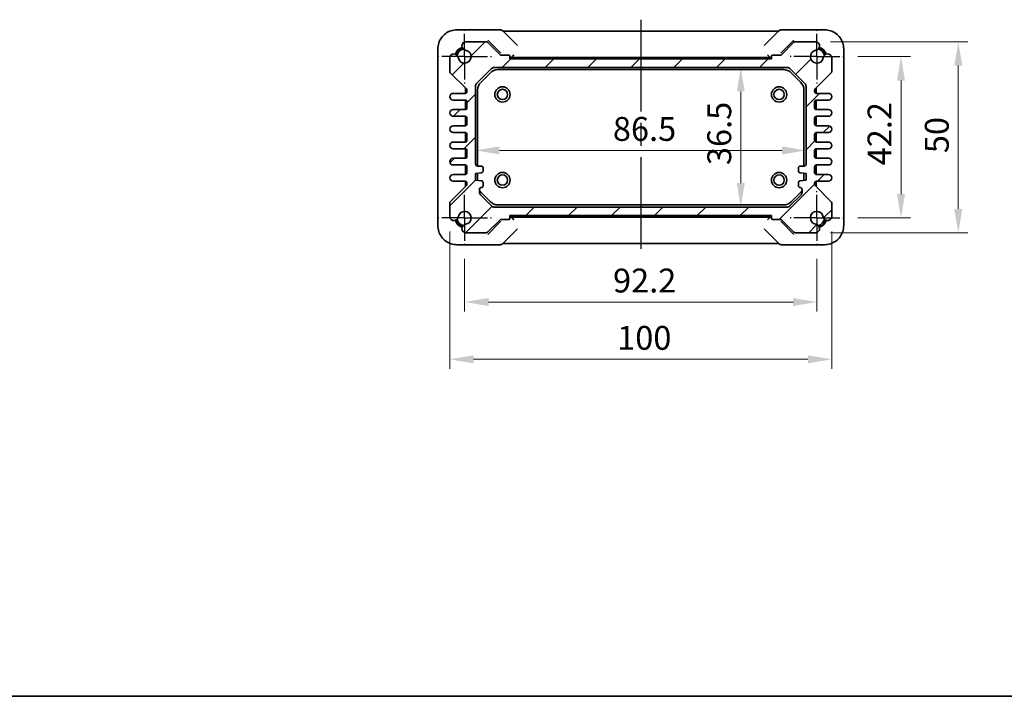
# Model space of a CAD drawing. Units: millimetres. Extents: x 29 to 3382, y 16 to 718.
# Drawn here: x 1079 to 1336, y 16 to 193 of the extents above; entities that cross this region are included whole.
import ezdxf

# ---------------------------------------------------------------- set-up
doc = ezdxf.new("R2010")
doc.units = ezdxf.units.MM
doc.header["$LTSCALE"] = 2
doc.linetypes.add('AM_ISO08W050', pattern=[18, 12, -1.5, 3, -1.5])
doc.linetypes.add('AM_ISO08W050x2', pattern=[9, 6, -0.75, 1.5, -0.75])
doc.layers.get('Defpoints').update_dxf_attribs({"lineweight": 25})
for name, color, linetype, lineweight in [('AM_7', 4, 'AM_ISO08W050', 25), ('Border (ISO)', 7, 'Continuous', 35), ('Dimension (ISO)', 7, 'Continuous', 18), ('Dimension (ISO) @ 1', 7, 'Continuous', 18), ('Hatch (ISO)', 1, 'Continuous', 18), ('Visible (ISO)', 7, 'Continuous', 35)]:
    doc.layers.add(name, color=color, linetype=linetype, lineweight=lineweight)
doc.styles.add('Note Text (TK)', font='txt')
doc.dimstyles.new('Default - Method 1b (TK)', dxfattribs={"dimscale": 2, "dimtxt": 2.5, "dimasz": 2.5, "dimexe": 1, "dimexo": 1.5, "dimgap": 1, "dimtad": 1, "dimtoh": 1, "dimrnd": 1e-08, "dimdsep": 46, "dimtxsty": 'Note Text (TK)', "dimcen": 0.09, "dimdle": 5, "dimclrd": 100, "dimclre": 100, "dimclrt": 7, "dimadec": 1, "dimazin": 1, "dimtfac": 1, "dimtmove": 0, "dimatfit": 3, "dimfxl": 1, "dimtolj": 1, "dimlwd": -1, "dimlwe": -1, "dimarcsym": 0})

# ---------------------------------------------------------------- blocks, each defined once
blk = doc.blocks.new('図面枠 tk図枠')
at = {"layer": 'Border (ISO)'}
blk.add_line((14.5, 8), (405.5, 8), dxfattribs=at)
blk = doc.blocks.new('*D49')
at = {"layer": 'Defpoints', "color": 0}
for p in [(1294.4, 183.4), (1294.4, 141.2), (1309.42, 141.2)]:
    blk.add_point(p, dxfattribs=at)
at = {"layer": 'Dimension (ISO)', "color": 100}
for p, q in [((1298.15, 183.4), (1311.92, 183.4)), ((1309.42, 177.15), (1309.42, 147.45)), ((1298.15, 141.2), (1311.92, 141.2))]:
    blk.add_line(p, q, dxfattribs=at)
for points in [[(1308.37, 177.15), (1310.46, 177.15), (1309.42, 183.4)], [(1308.37, 147.45), (1310.46, 147.45), (1309.42, 141.2)]]:
    blk.add_solid(points, dxfattribs=at)
at = {"layer": 'Dimension (ISO)', "color": 7, "insert": (1303.79, 154.95), "char_height": 6.25, "attachment_point": 4, "rotation": 90, "style": 'Note Text (TK)'}
blk.add_mtext('\\A1;42.2', dxfattribs=at)
blk = doc.blocks.new('*D40')
at = {"layer": 'Defpoints', "color": 0}
for p in [(1287.19, 187.3), (1287.19, 137.3), (1324.42, 137.3)]:
    blk.add_point(p, dxfattribs=at)
at = {"layer": 'Dimension (ISO)', "color": 100}
for p, q in [((1290.94, 187.3), (1326.92, 187.3)), ((1324.42, 181.05), (1324.42, 143.55)), ((1290.94, 137.3), (1326.92, 137.3))]:
    blk.add_line(p, q, dxfattribs=at)
for points in [[(1323.37, 181.05), (1325.46, 181.05), (1324.42, 187.3)], [(1323.37, 143.55), (1325.46, 143.55), (1324.42, 137.3)]]:
    blk.add_solid(points, dxfattribs=at)
at = {"layer": 'Dimension (ISO)', "color": 7, "insert": (1318.79, 158.14), "char_height": 6.25, "attachment_point": 4, "rotation": 90, "style": 'Note Text (TK)'}
blk.add_mtext('\\A1;50', dxfattribs=at)
blk = doc.blocks.new('*D50')
at = {"layer": 'Defpoints', "color": 0}
for p in [(1195.2, 134.2), (1287.4, 134.2), (1287.4, 119.19)]:
    blk.add_point(p, dxfattribs=at)
at = {"layer": 'Dimension (ISO)', "color": 100}
for p, q in [((1195.2, 130.45), (1195.2, 116.69)), ((1287.4, 130.45), (1287.4, 116.69)), ((1201.45, 119.19), (1281.15, 119.19))]:
    blk.add_line(p, q, dxfattribs=at)
for points in [[(1201.45, 120.23), (1201.45, 118.14), (1195.2, 119.19)], [(1281.15, 120.23), (1281.15, 118.14), (1287.4, 119.19)]]:
    blk.add_solid(points, dxfattribs=at)
at = {"layer": 'Dimension (ISO)', "color": 7, "insert": (1234.04, 124.81), "char_height": 6.25, "attachment_point": 4, "style": 'Note Text (TK)'}
blk.add_mtext('\\A1;92.2', dxfattribs=at)
blk = doc.blocks.new('*D41')
at = {"layer": 'Defpoints', "color": 0}
for p in [(1191.3, 141.41), (1291.3, 141.41), (1291.3, 104.19)]:
    blk.add_point(p, dxfattribs=at)
at = {"layer": 'Dimension (ISO)', "color": 100}
for p, q in [((1191.3, 137.66), (1191.3, 101.69)), ((1291.3, 137.66), (1291.3, 101.69)), ((1197.55, 104.19), (1285.05, 104.19))]:
    blk.add_line(p, q, dxfattribs=at)
for points in [[(1197.55, 105.23), (1197.55, 103.14), (1191.3, 104.19)], [(1285.05, 105.23), (1285.05, 103.14), (1291.3, 104.19)]]:
    blk.add_solid(points, dxfattribs=at)
at = {"layer": 'Dimension (ISO)', "color": 7, "insert": (1235.12, 109.81), "char_height": 6.25, "attachment_point": 4, "style": 'Note Text (TK)'}
blk.add_mtext('\\A1;100', dxfattribs=at)
blk = doc.blocks.new('*D19')
at = {"layer": 'Defpoints', "color": 0}
for p in [(1267.48, 180.55), (1267.48, 144.05), (1267.48, 144.05)]:
    blk.add_point(p, dxfattribs=at)
at = {"layer": 'Dimension (ISO)', "color": 100}
blk.add_line((1267.48, 174.3), (1267.48, 150.3), dxfattribs=at)
for points in [[(1266.44, 174.3), (1268.52, 174.3), (1267.48, 180.55)], [(1266.44, 150.3), (1268.52, 150.3), (1267.48, 144.05)]]:
    blk.add_solid(points, dxfattribs=at)
at = {"layer": 'Dimension (ISO)', "color": 7, "insert": (1261.85, 155.02), "char_height": 6.25, "attachment_point": 4, "rotation": 90, "style": 'Note Text (TK)'}
blk.add_mtext('\\A1;36.5', dxfattribs=at)
blk = doc.blocks.new('*D20')
at = {"layer": 'Defpoints', "color": 0}
for p in [(1284.55, 165.44), (1198.05, 158.86), (1284.55, 158.86)]:
    blk.add_point(p, dxfattribs=at)
at = {"layer": 'Dimension (ISO)', "color": 100}
blk.add_line((1204.3, 158.86), (1278.3, 158.86), dxfattribs=at)
for points in [[(1204.3, 159.9), (1204.3, 157.82), (1198.05, 158.86)], [(1278.3, 159.9), (1278.3, 157.82), (1284.55, 158.86)]]:
    blk.add_solid(points, dxfattribs=at)
at = {"layer": 'Dimension (ISO)', "color": 7, "insert": (1234, 164.48), "char_height": 6.25, "attachment_point": 4, "style": 'Note Text (TK)'}
blk.add_mtext('\\A1;86.5', dxfattribs=at)

msp = doc.modelspace()

# ---------------------------------------------------------------- hatches: boundary and pattern name
at = {"layer": 'Hatch (ISO)'}
h = msp.add_hatch(dxfattribs=at)
h.set_pattern_fill('ANSI31', color=256, scale=63.5, style=0)
h.set_pattern_definition([(45, (784.75, -4), (-5.61266, 5.61266), [])])
edge = h.paths.add_edge_path()
edge.add_ellipse((1195.3018, 150.0068), major_axis=(0.5, 0), ratio=1, start_angle=315, end_angle=360)
edge.add_line((1195.8018, 150.0068), (1195.8018, 150.2997))
edge.add_ellipse((1195.3018, 150.2997), major_axis=(0, 0.5), ratio=1, start_angle=270, end_angle=360)
edge.add_line((1195.3018, 150.7997), (1192.1768, 150.7997))
edge.add_ellipse((1192.1768, 151.6747), major_axis=(0, 0.875), ratio=1, start_angle=0, end_angle=180, ccw=False)
edge.add_line((1192.1768, 152.5497), (1195.3018, 152.5497))
edge.add_ellipse((1195.3018, 153.0497), major_axis=(0.5, 0), ratio=1, start_angle=270, end_angle=360)
edge.add_line((1195.8018, 153.0497), (1195.8018, 154.5497))
edge.add_ellipse((1195.3018, 154.5497), major_axis=(0, 0.5), ratio=1, start_angle=270, end_angle=360)
edge.add_line((1195.3018, 155.0497), (1192.1768, 155.0497))
edge.add_ellipse((1192.1768, 155.9247), major_axis=(0, 0.875), ratio=1, start_angle=0, end_angle=180, ccw=False)
edge.add_line((1192.1768, 156.7997), (1195.3018, 156.7997))
edge.add_ellipse((1195.3018, 157.2997), major_axis=(0.5, 0), ratio=1, start_angle=270, end_angle=360)
edge.add_line((1195.8018, 157.2997), (1195.8018, 158.7997))
edge.add_ellipse((1195.3018, 158.7997), major_axis=(0, 0.5), ratio=1, start_angle=270, end_angle=360)
edge.add_line((1195.3018, 159.2997), (1192.1768, 159.2997))
edge.add_ellipse((1192.1768, 160.1747), major_axis=(0, 0.875), ratio=1, start_angle=0, end_angle=180, ccw=False)
edge.add_line((1192.1768, 161.0497), (1195.3018, 161.0497))
edge.add_ellipse((1195.3018, 161.5497), major_axis=(0.5, 0), ratio=1, start_angle=270, end_angle=360)
edge.add_line((1195.8018, 161.5497), (1195.8018, 163.0497))
edge.add_ellipse((1195.3018, 163.0497), major_axis=(0, 0.5), ratio=1, start_angle=270, end_angle=360)
edge.add_line((1195.3018, 163.5497), (1192.1768, 163.5497))
edge.add_ellipse((1192.1768, 164.4247), major_axis=(0, 0.875), ratio=1, start_angle=0, end_angle=180, ccw=False)
edge.add_line((1192.1768, 165.2997), (1195.3018, 165.2997))
edge.add_ellipse((1195.3018, 165.7997), major_axis=(0.5, 0), ratio=1, start_angle=270, end_angle=360)
edge.add_line((1195.8018, 165.7997), (1195.8018, 167.2997))
edge.add_ellipse((1195.3018, 167.2997), major_axis=(0, 0.5), ratio=1, start_angle=270, end_angle=360)
edge.add_line((1195.3018, 167.7997), (1192.1768, 167.7997))
edge.add_ellipse((1192.1768, 168.6747), major_axis=(0, 0.875), ratio=1, start_angle=0, end_angle=180, ccw=False)
edge.add_line((1192.1768, 169.5497), (1195.3018, 169.5497))
edge.add_ellipse((1195.3018, 170.0497), major_axis=(0.5, 0), ratio=1, start_angle=270, end_angle=360)
edge.add_line((1195.8018, 170.0497), (1195.8018, 171.5497))
edge.add_ellipse((1195.3018, 171.5497), major_axis=(0, 0.5), ratio=1, start_angle=270, end_angle=360)
edge.add_line((1195.3018, 172.0497), (1192.1768, 172.0497))
edge.add_ellipse((1192.1768, 172.9247), major_axis=(0, 0.875), ratio=1, start_angle=0, end_angle=180, ccw=False)
edge.add_line((1192.1768, 173.7997), (1195.3018, 173.7997))
edge.add_ellipse((1195.3018, 174.2997), major_axis=(0.5, 0), ratio=1, start_angle=270, end_angle=360)
edge.add_line((1195.8018, 174.2997), (1195.8018, 174.5926))
edge.add_ellipse((1195.3018, 174.5926), major_axis=(0.3536, 0.3536), ratio=1, start_angle=315, end_angle=360)
edge.add_line((1195.6553, 174.9461), (1191.4482, 179.1532))
edge.add_ellipse((1191.8018, 179.5068), major_axis=(-0.5, 0), ratio=1, start_angle=0, end_angle=45, ccw=False)
edge.add_line((1191.3018, 179.5068), (1191.3018, 183.1907))
edge.add_ellipse((1192.4076, 182.9837), major_axis=(1.1127, 0.1657), ratio=1, start_angle=0, end_angle=160.930231, ccw=False)
edge.add_ellipse((1195.2018, 183.3997), major_axis=(0.2503, 1.6815), ratio=1, start_angle=106.935159, end_angle=360)
edge.add_ellipse((1195.6178, 186.1939), major_axis=(-0.207, 1.1058), ratio=1, start_angle=0, end_angle=160.930231, ccw=False)
edge.add_line((1195.4108, 187.2997), (1200.8448, 187.2997))
edge.add_ellipse((1200.8448, 186.7997), major_axis=(0.3536, 0.3536), ratio=1, start_angle=0, end_angle=45, ccw=False)
edge.add_line((1201.1984, 187.1532), (1204.464, 183.8876))
edge.add_ellipse((1204.6762, 184.0997), major_axis=(0, -0.3), ratio=1, start_angle=315, end_angle=360)
edge.add_line((1204.6762, 183.7997), (1206.7518, 183.7997))
edge.add_ellipse((1206.7518, 183.4997), major_axis=(0.3, 0), ratio=1, start_angle=0, end_angle=90, ccw=False)
edge.add_line((1207.0518, 183.4997), (1207.0518, 182.7997))
edge.add_line((1207.0518, 182.7997), (1275.5518, 182.7997))
edge.add_line((1275.5518, 182.7997), (1275.5518, 183.4997))
edge.add_ellipse((1275.8518, 183.4997), major_axis=(0, 0.3), ratio=1, start_angle=0, end_angle=90, ccw=False)
edge.add_line((1275.8518, 183.7997), (1277.9274, 183.7997))
edge.add_ellipse((1277.9274, 184.0997), major_axis=(0.2121, -0.2121), ratio=1, start_angle=315, end_angle=360)
edge.add_line((1278.1396, 183.8876), (1281.4052, 187.1532))
edge.add_ellipse((1281.7588, 186.7997), major_axis=(0, 0.5), ratio=1, start_angle=0, end_angle=45, ccw=False)
edge.add_line((1281.7588, 187.2997), (1287.1928, 187.2997))
edge.add_ellipse((1286.9858, 186.1939), major_axis=(0.1657, -1.1127), ratio=1, start_angle=0, end_angle=160.930231, ccw=False)
edge.add_ellipse((1287.4018, 183.3997), major_axis=(1.6815, -0.2503), ratio=1, start_angle=106.935159, end_angle=360)
edge.add_ellipse((1290.196, 182.9837), major_axis=(1.1058, 0.207), ratio=1, start_angle=0, end_angle=160.930231, ccw=False)
edge.add_line((1291.3018, 183.1907), (1291.3018, 179.5068))
edge.add_ellipse((1290.8018, 179.5068), major_axis=(0.3536, -0.3536), ratio=1, start_angle=0, end_angle=45, ccw=False)
edge.add_line((1291.1553, 179.1532), (1286.9482, 174.9461))
edge.add_ellipse((1287.3018, 174.5926), major_axis=(-0.5, 0), ratio=1, start_angle=315, end_angle=360)
edge.add_line((1286.8018, 174.5926), (1286.8018, 174.2997))
edge.add_ellipse((1287.3018, 174.2997), major_axis=(0, -0.5), ratio=1, start_angle=270, end_angle=360)
edge.add_line((1287.3018, 173.7997), (1290.4268, 173.7997))
edge.add_ellipse((1290.4268, 172.9247), major_axis=(0, -0.875), ratio=1, start_angle=0, end_angle=180, ccw=False)
edge.add_line((1290.4268, 172.0497), (1287.3018, 172.0497))
edge.add_ellipse((1287.3018, 171.5497), major_axis=(-0.5, 0), ratio=1, start_angle=270, end_angle=360)
edge.add_line((1286.8018, 171.5497), (1286.8018, 170.0497))
edge.add_ellipse((1287.3018, 170.0497), major_axis=(0, -0.5), ratio=1, start_angle=270, end_angle=360)
edge.add_line((1287.3018, 169.5497), (1290.4268, 169.5497))
edge.add_ellipse((1290.4268, 168.6747), major_axis=(0, -0.875), ratio=1, start_angle=0, end_angle=180, ccw=False)
edge.add_line((1290.4268, 167.7997), (1287.3018, 167.7997))
edge.add_ellipse((1287.3018, 167.2997), major_axis=(-0.5, 0), ratio=1, start_angle=270, end_angle=360)
edge.add_line((1286.8018, 167.2997), (1286.8018, 165.7997))
edge.add_ellipse((1287.3018, 165.7997), major_axis=(0, -0.5), ratio=1, start_angle=270, end_angle=360)
edge.add_line((1287.3018, 165.2997), (1290.4268, 165.2997))
edge.add_ellipse((1290.4268, 164.4247), major_axis=(0, -0.875), ratio=1, start_angle=0, end_angle=180, ccw=False)
edge.add_line((1290.4268, 163.5497), (1287.3018, 163.5497))
edge.add_ellipse((1287.3018, 163.0497), major_axis=(-0.5, 0), ratio=1, start_angle=270, end_angle=360)
edge.add_line((1286.8018, 163.0497), (1286.8018, 161.5497))
edge.add_ellipse((1287.3018, 161.5497), major_axis=(0, -0.5), ratio=1, start_angle=270, end_angle=360)
edge.add_line((1287.3018, 161.0497), (1290.4268, 161.0497))
edge.add_ellipse((1290.4268, 160.1747), major_axis=(0, -0.875), ratio=1, start_angle=0, end_angle=180, ccw=False)
edge.add_line((1290.4268, 159.2997), (1287.3018, 159.2997))
edge.add_ellipse((1287.3018, 158.7997), major_axis=(-0.5, 0), ratio=1, start_angle=270, end_angle=360)
edge.add_line((1286.8018, 158.7997), (1286.8018, 157.2997))
edge.add_ellipse((1287.3018, 157.2997), major_axis=(0, -0.5), ratio=1, start_angle=270, end_angle=360)
edge.add_line((1287.3018, 156.7997), (1290.4268, 156.7997))
edge.add_ellipse((1290.4268, 155.9247), major_axis=(0, -0.875), ratio=1, start_angle=0, end_angle=180, ccw=False)
edge.add_line((1290.4268, 155.0497), (1287.3018, 155.0497))
edge.add_ellipse((1287.3018, 154.5497), major_axis=(-0.5, 0), ratio=1, start_angle=270, end_angle=360)
edge.add_line((1286.8018, 154.5497), (1286.8018, 153.0497))
edge.add_ellipse((1287.3018, 153.0497), major_axis=(0, -0.5), ratio=1, start_angle=270, end_angle=360)
edge.add_line((1287.3018, 152.5497), (1290.4268, 152.5497))
edge.add_ellipse((1290.4268, 151.6747), major_axis=(0, -0.875), ratio=1, start_angle=0, end_angle=180, ccw=False)
edge.add_line((1290.4268, 150.7997), (1287.3018, 150.7997))
edge.add_ellipse((1287.3018, 150.2997), major_axis=(-0.5, 0), ratio=1, start_angle=270, end_angle=360)
edge.add_line((1286.8018, 150.2997), (1286.8018, 150.0068))
edge.add_ellipse((1287.3018, 150.0068), major_axis=(-0.3536, -0.3536), ratio=1, start_angle=315, end_angle=360)
edge.add_line((1286.9482, 149.6532), (1291.1553, 145.4461))
edge.add_ellipse((1290.8018, 145.0926), major_axis=(0.5, 0), ratio=1, start_angle=0, end_angle=45, ccw=False)
edge.add_line((1291.3018, 145.0926), (1291.3018, 141.4087))
edge.add_ellipse((1290.196, 141.6157), major_axis=(-1.1127, -0.1657), ratio=1, start_angle=0, end_angle=160.930231, ccw=False)
edge.add_ellipse((1287.4018, 141.1997), major_axis=(-0.2503, -1.6815), ratio=1, start_angle=106.935159, end_angle=360)
edge.add_ellipse((1286.9858, 138.4055), major_axis=(0.207, -1.1058), ratio=1, start_angle=0, end_angle=160.930231, ccw=False)
edge.add_line((1287.1928, 137.2997), (1281.7588, 137.2997))
edge.add_ellipse((1281.7588, 137.7997), major_axis=(-0.3536, -0.3536), ratio=1, start_angle=0, end_angle=45, ccw=False)
edge.add_line((1281.4052, 137.4461), (1278.1396, 140.7118))
edge.add_ellipse((1277.9274, 140.4997), major_axis=(0, 0.3), ratio=1, start_angle=315, end_angle=360)
edge.add_line((1277.9274, 140.7997), (1275.8518, 140.7997))
edge.add_ellipse((1275.8518, 141.0997), major_axis=(-0.3, 0), ratio=1, start_angle=0, end_angle=90, ccw=False)
edge.add_line((1275.5518, 141.0997), (1275.5518, 141.7997))
edge.add_line((1275.5518, 141.7997), (1207.0518, 141.7997))
edge.add_line((1207.0518, 141.7997), (1207.0518, 141.0997))
edge.add_ellipse((1206.7518, 141.0997), major_axis=(0, -0.3), ratio=1, start_angle=0, end_angle=90, ccw=False)
edge.add_line((1206.7518, 140.7997), (1204.6762, 140.7997))
edge.add_ellipse((1204.6762, 140.4997), major_axis=(-0.2121, 0.2121), ratio=1, start_angle=315, end_angle=360)
edge.add_line((1204.464, 140.7118), (1201.1984, 137.4461))
edge.add_ellipse((1200.8448, 137.7997), major_axis=(0, -0.5), ratio=1, start_angle=0, end_angle=45, ccw=False)
edge.add_line((1200.8448, 137.2997), (1195.4108, 137.2997))
edge.add_ellipse((1195.6178, 138.4055), major_axis=(-0.1657, 1.1127), ratio=1, start_angle=0, end_angle=160.930231, ccw=False)
edge.add_ellipse((1195.2018, 141.1997), major_axis=(-1.6815, 0.2503), ratio=1, start_angle=106.935159, end_angle=360)
edge.add_ellipse((1192.4076, 141.6157), major_axis=(-1.1058, -0.207), ratio=1, start_angle=0, end_angle=160.930231, ccw=False)
edge.add_line((1191.3018, 141.4087), (1191.3018, 145.0926))
edge.add_ellipse((1191.8018, 145.0926), major_axis=(-0.3536, 0.3536), ratio=1, start_angle=0, end_angle=45, ccw=False)
edge.add_line((1191.4482, 145.4461), (1195.6553, 149.6532))
edge = h.paths.add_edge_path(flags=0)
edge.add_line((1199.0518, 147.9639), (1199.0518, 148.6497))
edge.add_ellipse((1199.5518, 148.6497), major_axis=(-0.5, 0), ratio=1, start_angle=270, end_angle=360, ccw=False)
edge.add_ellipse((1199.5518, 149.6497), major_axis=(0, -0.5), ratio=1, start_angle=0, end_angle=90)
edge.add_line((1200.0518, 149.6497), (1200.0518, 150.3997))
edge.add_ellipse((1199.5518, 150.3997), major_axis=(0.5, 0), ratio=1, start_angle=0, end_angle=90)
edge.add_line((1199.5518, 150.8997), (1198.0518, 151.0497))
edge.add_line((1198.0518, 151.0497), (1198.0518, 152.8497))
edge.add_line((1198.0518, 152.8497), (1199.5518, 152.9997))
edge.add_ellipse((1199.5518, 153.4997), major_axis=(0, -0.5), ratio=1, start_angle=0, end_angle=90)
edge.add_line((1200.0518, 153.4997), (1200.0518, 154.2497))
edge.add_ellipse((1199.5518, 154.2497), major_axis=(0.5, 0), ratio=1, start_angle=0, end_angle=90)
edge.add_line((1199.5518, 154.7497), (1198.5518, 154.7497))
edge.add_ellipse((1198.5518, 155.2497), major_axis=(0, -0.5), ratio=1, start_angle=270, end_angle=360, ccw=False)
edge.add_line((1198.0518, 155.2497), (1198.0518, 175.6355))
edge.add_ellipse((1199.0518, 175.6355), major_axis=(-1, 0), ratio=1, start_angle=315, end_angle=360, ccw=False)
edge.add_line((1198.3447, 176.3426), (1202.2589, 180.2568))
edge.add_ellipse((1202.966, 179.5497), major_axis=(-0.7071, 0.7071), ratio=1, start_angle=315, end_angle=360, ccw=False)
edge.add_line((1202.966, 180.5497), (1279.6376, 180.5497))
edge.add_ellipse((1279.6376, 179.5497), major_axis=(0, 1), ratio=1, start_angle=315, end_angle=360, ccw=False)
edge.add_line((1280.3447, 180.2568), (1284.2589, 176.3426))
edge.add_ellipse((1283.5518, 175.6355), major_axis=(0.7071, 0.7071), ratio=1, start_angle=315, end_angle=360, ccw=False)
edge.add_line((1284.5518, 175.6355), (1284.5518, 155.2497))
edge.add_ellipse((1284.0518, 155.2497), major_axis=(0.5, 0), ratio=1, start_angle=270, end_angle=360, ccw=False)
edge.add_line((1284.0518, 154.7497), (1283.0518, 154.7497))
edge.add_ellipse((1283.0518, 154.2497), major_axis=(0, 0.5), ratio=1, start_angle=0, end_angle=90)
edge.add_line((1282.5518, 154.2497), (1282.5518, 153.4997))
edge.add_ellipse((1283.0518, 153.4997), major_axis=(-0.5, 0), ratio=1, start_angle=0, end_angle=90)
edge.add_line((1283.0518, 152.9997), (1284.5518, 152.8497))
edge.add_line((1284.5518, 152.8497), (1284.5518, 151.0497))
edge.add_line((1284.5518, 151.0497), (1283.0518, 150.8997))
edge.add_ellipse((1283.0518, 150.3997), major_axis=(0, 0.5), ratio=1, start_angle=0, end_angle=90)
edge.add_line((1282.5518, 150.3997), (1282.5518, 149.6497))
edge.add_ellipse((1283.0518, 149.6497), major_axis=(-0.5, 0), ratio=1, start_angle=0, end_angle=90)
edge.add_ellipse((1283.0518, 148.6497), major_axis=(0, 0.5), ratio=1, start_angle=270, end_angle=360, ccw=False)
edge.add_line((1283.5518, 148.6497), (1283.5518, 147.9639))
edge.add_ellipse((1282.5518, 147.9639), major_axis=(1, 0), ratio=1, start_angle=315, end_angle=360, ccw=False)
edge.add_line((1283.2589, 147.2568), (1280.3447, 144.3426))
edge.add_ellipse((1279.6376, 145.0497), major_axis=(0.7071, -0.7071), ratio=1, start_angle=315, end_angle=360, ccw=False)
edge.add_line((1279.6376, 144.0497), (1202.966, 144.0497))
edge.add_ellipse((1202.966, 145.0497), major_axis=(0, -1), ratio=1, start_angle=315, end_angle=360, ccw=False)
edge.add_line((1202.2589, 144.3426), (1199.3447, 147.2568))
edge.add_ellipse((1200.0518, 147.9639), major_axis=(-0.7071, -0.7071), ratio=1, start_angle=315, end_angle=360, ccw=False)

# ---------------------------------------------------------------- linework, layer by layer
at = {"layer": 'AM_7'}
msp.add_line((1241.3018, 193.0719), (1241.3018, 131.5274), dxfattribs=at)
at = {"layer": 'AM_7', "linetype": 'AM_ISO08W050x2', "ltscale": 0.5}
for p, q in [((1195.2018, 183.3997), (1195.2018, 190.3997)), ((1287.4018, 183.3997), (1287.4018, 190.3997)), ((1195.2018, 183.3997), (1188.2018, 183.3997)), ((1195.2018, 183.3997), (1202.2018, 183.3997)), ((1195.2018, 183.3997), (1195.2018, 176.3997)), ((1287.4018, 183.3997), (1280.4018, 183.3997)), ((1287.4018, 183.3997), (1294.4018, 183.3997)), ((1287.4018, 183.3997), (1287.4018, 176.3997)), ((1195.2018, 141.1997), (1195.2018, 148.1997)), ((1287.4018, 141.1997), (1287.4018, 148.1997)), ((1195.2018, 141.1997), (1188.2018, 141.1997)), ((1195.2018, 141.1997), (1202.2018, 141.1997)), ((1195.2018, 141.1997), (1195.2018, 134.1997)), ((1287.4018, 141.1997), (1280.4018, 141.1997)), ((1287.4018, 141.1997), (1294.4018, 141.1997)), ((1287.4018, 141.1997), (1287.4018, 134.1997))]:
    msp.add_line(p, q, dxfattribs=at)
at = {"layer": 'Visible (ISO)'}
for p, q in [((1204.4731, 190.4142), (1193.1849, 190.4142)), ((1209.0234, 186.2781), (1205.1802, 190.1213)), ((1207.6438, 190.0719), (1274.9598, 190.0719)), ((1277.4234, 190.1213), (1273.5802, 186.2781)), ((1289.4187, 190.4142), (1278.1305, 190.4142)), ((1200.8448, 187.2997), (1195.4108, 187.2997)), ((1204.464, 183.8876), (1201.1984, 187.1532)), ((1201.236, 187.7155), (1204.5016, 184.4499)), ((1278.102, 184.4499), (1281.3676, 187.7155)), ((1281.4052, 187.1532), (1278.1396, 183.8876)), ((1287.1928, 187.2997), (1281.7588, 187.2997)), ((1188.1873, 185.4166), (1188.1873, 139.1828)), ((1191.3018, 183.1907), (1191.3018, 179.5068)), ((1204.5016, 184.4499), (1204.6586, 184.2928)), ((1206.7518, 183.7997), (1204.6762, 183.7997)), ((1207.0518, 182.7997), (1207.0518, 183.4997)), ((1207.0518, 183.1997), (1207.143, 183.1997)), ((1275.5518, 183.0997), (1207.0518, 183.0997)), ((1275.1654, 183.1997), (1207.4382, 183.1997)), ((1207.6143, 183.3622), (1207.4539, 183.2018)), ((1207.6143, 183.3622), (1208.1142, 183.8621)), ((1274.9893, 183.3622), (1274.4894, 183.8621)), ((1274.9893, 183.3622), (1275.1497, 183.2018)), ((1275.4606, 183.1997), (1275.5518, 183.1997)), ((1275.5518, 183.4997), (1275.5518, 182.7997)), ((1277.9274, 183.7997), (1275.8518, 183.7997)), ((1277.9449, 184.2928), (1278.102, 184.4499)), ((1291.3018, 179.5068), (1291.3018, 183.1907)), ((1294.4163, 139.1828), (1294.4163, 185.4166)), ((1202.966, 180.5497), (1279.6376, 180.5497)), ((1275.5518, 182.7997), (1207.0518, 182.7997)), ((1191.4482, 179.1532), (1195.6553, 174.9461)), ((1198.3447, 176.3426), (1202.2589, 180.2568)), ((1199.4805, 176.7529), (1201.8486, 179.121)), ((1203.9699, 179.9997), (1278.6337, 179.9997)), ((1280.3447, 180.2568), (1284.2589, 176.3426)), ((1280.755, 179.121), (1283.1231, 176.7529)), ((1286.9482, 174.9461), (1291.1553, 179.1532)), ((1198.0518, 155.2497), (1198.0518, 175.6355)), ((1284.5518, 175.6355), (1284.5518, 155.2497)), ((1195.3018, 173.7997), (1192.1768, 173.7997)), ((1195.4018, 173.8098), (1195.4018, 175.1997)), ((1195.5018, 175.0997), (1195.5018, 173.8414)), ((1195.8018, 174.5926), (1195.8018, 174.2997)), ((1198.6018, 154.7497), (1198.6018, 174.6316)), ((1284.0018, 174.6316), (1284.0018, 154.7497)), ((1286.8018, 174.2997), (1286.8018, 174.5926)), ((1287.1018, 173.8414), (1287.1018, 175.0997)), ((1287.2018, 175.1997), (1287.2018, 173.8098)), ((1290.4268, 173.7997), (1287.3018, 173.7997)), ((1192.1768, 172.0497), (1195.3018, 172.0497)), ((1195.4018, 169.5598), (1195.4018, 172.0396)), ((1195.5018, 172.0079), (1195.5018, 169.5914)), ((1195.8018, 171.5497), (1195.8018, 170.0497)), ((1286.8018, 170.0497), (1286.8018, 171.5497)), ((1287.1018, 169.5914), (1287.1018, 172.0079)), ((1287.2018, 172.0396), (1287.2018, 169.5598)), ((1287.3018, 172.0497), (1290.4268, 172.0497)), ((1195.3018, 169.5497), (1192.1768, 169.5497)), ((1192.1768, 167.7997), (1195.3018, 167.7997)), ((1195.4018, 165.3098), (1195.4018, 167.7896)), ((1195.5018, 167.7579), (1195.5018, 165.3414)), ((1287.1018, 165.3414), (1287.1018, 167.7579)), ((1287.2018, 167.7896), (1287.2018, 165.3098)), ((1290.4268, 169.5497), (1287.3018, 169.5497)), ((1287.3018, 167.7997), (1290.4268, 167.7997)), ((1195.3018, 165.2997), (1192.1768, 165.2997)), ((1195.8018, 167.2997), (1195.8018, 165.7997)), ((1286.8018, 165.7997), (1286.8018, 167.2997)), ((1290.4268, 165.2997), (1287.3018, 165.2997)), ((1192.1768, 163.5497), (1195.3018, 163.5497)), ((1195.4018, 161.0598), (1195.4018, 163.5396)), ((1195.5018, 163.5079), (1195.5018, 161.0914)), ((1195.8018, 163.0497), (1195.8018, 161.5497)), ((1286.8018, 161.5497), (1286.8018, 163.0497)), ((1287.1018, 161.0914), (1287.1018, 163.5079)), ((1287.2018, 163.5396), (1287.2018, 161.0598)), ((1287.3018, 163.5497), (1290.4268, 163.5497)), ((1195.3018, 161.0497), (1192.1768, 161.0497)), ((1290.4268, 161.0497), (1287.3018, 161.0497)), ((1192.1768, 159.2997), (1195.3018, 159.2997)), ((1195.4018, 156.8098), (1195.4018, 159.2896)), ((1195.5018, 159.2579), (1195.5018, 156.8414)), ((1195.8018, 158.7997), (1195.8018, 157.2997)), ((1286.8018, 157.2997), (1286.8018, 158.7997)), ((1287.1018, 156.8414), (1287.1018, 159.2579)), ((1287.2018, 159.2896), (1287.2018, 156.8098)), ((1287.3018, 159.2997), (1290.4268, 159.2997)), ((1195.3018, 156.7997), (1192.1768, 156.7997)), ((1192.1768, 155.0497), (1195.3018, 155.0497)), ((1195.4018, 152.5598), (1195.4018, 155.0396)), ((1195.5018, 155.0079), (1195.5018, 152.5914)), ((1199.5518, 154.7497), (1198.5518, 154.7497)), ((1284.0518, 154.7497), (1283.0518, 154.7497)), ((1287.1018, 152.5914), (1287.1018, 155.0079)), ((1287.2018, 155.0396), (1287.2018, 152.5598)), ((1290.4268, 156.7997), (1287.3018, 156.7997)), ((1287.3018, 155.0497), (1290.4268, 155.0497)), ((1195.3018, 152.5497), (1192.1768, 152.5497)), ((1195.8018, 154.5497), (1195.8018, 153.0497)), ((1198.0518, 152.8497), (1199.5518, 152.9997)), ((1198.0518, 151.0497), (1198.0518, 152.8497)), ((1198.6018, 150.9947), (1198.6018, 152.9047)), ((1200.0518, 153.4997), (1200.0518, 154.2497)), ((1282.5518, 154.2497), (1282.5518, 153.4997)), ((1283.0518, 152.9997), (1284.5518, 152.8497)), ((1284.0018, 152.9047), (1284.0018, 150.9947)), ((1284.5518, 152.8497), (1284.5518, 151.0497)), ((1286.8018, 153.0497), (1286.8018, 154.5497)), ((1290.4268, 152.5497), (1287.3018, 152.5497)), ((1195.6553, 149.6532), (1191.4482, 145.4461)), ((1192.1768, 150.7997), (1195.3018, 150.7997)), ((1195.4018, 149.3997), (1195.4018, 150.7896)), ((1195.5018, 150.7579), (1195.5018, 149.4997)), ((1195.8018, 150.2997), (1195.8018, 150.0068)), ((1199.5518, 150.8997), (1198.0518, 151.0497)), ((1200.0518, 149.6497), (1200.0518, 150.3997)), ((1282.5518, 150.3997), (1282.5518, 149.6497)), ((1284.5518, 151.0497), (1283.0518, 150.8997)), ((1286.8018, 150.0068), (1286.8018, 150.2997)), ((1291.1553, 145.4461), (1286.9482, 149.6532)), ((1287.1018, 149.4997), (1287.1018, 150.7579)), ((1287.2018, 150.7896), (1287.2018, 149.3997)), ((1287.3018, 150.7997), (1290.4268, 150.7997)), ((1199.0518, 147.9639), (1199.0518, 148.6497)), ((1202.2589, 144.3426), (1199.3447, 147.2568)), ((1201.8486, 145.4784), (1199.4805, 147.8465)), ((1283.2589, 147.2568), (1280.3447, 144.3426)), ((1283.1231, 147.8465), (1280.755, 145.4784)), ((1283.5518, 148.6497), (1283.5518, 147.9639)), ((1191.3018, 145.0926), (1191.3018, 141.4087)), ((1278.6337, 144.5997), (1203.9699, 144.5997)), ((1291.3018, 141.4087), (1291.3018, 145.0926)), ((1279.6376, 144.0497), (1202.966, 144.0497)), ((1207.0518, 141.0997), (1207.0518, 141.7997)), ((1207.0518, 141.7997), (1275.5518, 141.7997)), ((1275.5518, 141.7997), (1275.5518, 141.0997)), ((1201.1984, 137.4461), (1204.464, 140.7118)), ((1204.5016, 140.1494), (1201.236, 136.8839)), ((1204.6586, 140.3065), (1204.5016, 140.1494)), ((1204.6762, 140.7997), (1206.7518, 140.7997)), ((1207.0518, 141.4997), (1275.5518, 141.4997)), ((1207.143, 141.3997), (1207.0518, 141.3997)), ((1207.4382, 141.3997), (1275.1654, 141.3997)), ((1207.6143, 141.2372), (1207.4539, 141.3976)), ((1207.6143, 141.2372), (1208.1142, 140.7373)), ((1274.9893, 141.2372), (1274.4894, 140.7373)), ((1274.9893, 141.2372), (1275.1497, 141.3976)), ((1275.5518, 141.3997), (1275.4606, 141.3997)), ((1275.8518, 140.7997), (1277.9274, 140.7997)), ((1278.102, 140.1494), (1277.9449, 140.3065)), ((1281.3676, 136.8839), (1278.102, 140.1494)), ((1278.1396, 140.7118), (1281.4052, 137.4461)), ((1195.4108, 137.2997), (1200.8448, 137.2997)), ((1205.1802, 134.4781), (1209.0234, 138.3213)), ((1273.5802, 138.3213), (1277.4234, 134.4781)), ((1281.7588, 137.2997), (1287.1928, 137.2997)), ((1193.1849, 134.1852), (1204.4731, 134.1852)), ((1274.9598, 134.5274), (1207.6438, 134.5274)), ((1278.1305, 134.1852), (1289.4187, 134.1852))]:
    msp.add_line(p, q, dxfattribs=at)
for centre, radius in [((1205.1018, 173.4997), 2), ((1277.5018, 173.4997), 2), ((1205.1018, 173.4997), 1.35), ((1277.5018, 173.4997), 1.35), ((1205.1018, 151.0997), 2), ((1205.1018, 151.0997), 1.35), ((1277.5018, 151.0997), 2), ((1277.5018, 151.0997), 1.35)]:
    msp.add_circle(centre, radius, dxfattribs=at)
for centre, radius, start, end in [((1204.4731, 189.4142), 1, 45, 90), ((1278.1305, 189.4142), 1, 90, 135), ((1195.2018, 183.3997), 2.5047, 104.923659, 165.076341), ((1195.2018, 183.3997), 2.4, 104.608495, 165.391505), ((1195.6178, 186.1939), 1.125, 100.60219, 261.532421), ((1200.8448, 186.7997), 0.5, 45, 90), ((1281.7588, 186.7997), 0.5, 90, 135), ((1286.9858, 186.1939), 1.125, 278.467579, 79.39781), ((1287.4018, 183.3997), 2.4, 14.608495, 75.391505), ((1287.4018, 183.3997), 2.5047, 14.923659, 75.076341), ((1192.4076, 182.9837), 1.125, 8.467579, 169.39781), ((1195.2018, 183.3997), 2, 100.049309, 169.950691), ((1195.2018, 183.3997), 1.7, 188.467579, 81.532421), ((1204.6762, 184.0997), 0.3, 225, 270), ((1206.7518, 183.4997), 0.3, 0, 90), ((1275.8518, 183.4997), 0.3, 90, 180), ((1277.9274, 184.0997), 0.3, 270, 315), ((1287.4018, 183.3997), 1.7, 98.467579, 351.532421), ((1287.4018, 183.3997), 2, 10.049309, 79.950691), ((1290.196, 182.9837), 1.125, 10.60219, 171.532421), ((1202.966, 179.5497), 1, 90, 135), ((1279.6376, 179.5497), 1, 45, 90), ((1191.8018, 179.5068), 0.5, 180, 225), ((1203.9699, 176.9997), 3, 90, 135), ((1278.6337, 176.9997), 3, 45, 90), ((1290.8018, 179.5068), 0.5, 315, 0), ((1199.0518, 175.6355), 1, 135, 180), ((1201.6018, 174.6316), 3, 135, 180), ((1281.0018, 174.6316), 3, 0, 45), ((1283.5518, 175.6355), 1, 0, 45), ((1192.1768, 172.9247), 0.875, 90, 270), ((1195.3018, 174.2997), 0.5, 270, 0), ((1195.3018, 174.5926), 0.5, 0, 45), ((1287.3018, 174.5926), 0.5, 135, 180), ((1287.3018, 174.2997), 0.5, 180, 270), ((1290.4268, 172.9247), 0.875, 270, 90), ((1195.3018, 171.5497), 0.5, 0, 90), ((1287.3018, 171.5497), 0.5, 90, 180), ((1192.1768, 168.6747), 0.875, 90, 270), ((1195.3018, 170.0497), 0.5, 270, 0), ((1195.3018, 167.2997), 0.5, 0, 90), ((1287.3018, 170.0497), 0.5, 180, 270), ((1287.3018, 167.2997), 0.5, 90, 180), ((1290.4268, 168.6747), 0.875, 270, 90), ((1192.1768, 164.4247), 0.875, 90, 270), ((1195.3018, 165.7997), 0.5, 270, 0), ((1287.3018, 165.7997), 0.5, 180, 270), ((1290.4268, 164.4247), 0.875, 270, 90), ((1195.3018, 163.0497), 0.5, 0, 90), ((1287.3018, 163.0497), 0.5, 90, 180), ((1192.1768, 160.1747), 0.875, 90, 270), ((1195.3018, 161.5497), 0.5, 270, 0), ((1287.3018, 161.5497), 0.5, 180, 270), ((1290.4268, 160.1747), 0.875, 270, 90), ((1195.3018, 158.7997), 0.5, 0, 90), ((1195.3018, 157.2997), 0.5, 270, 0), ((1287.3018, 158.7997), 0.5, 90, 180), ((1287.3018, 157.2997), 0.5, 180, 270), ((1192.1768, 155.9247), 0.875, 90, 270), ((1195.3018, 154.5497), 0.5, 0, 90), ((1198.5518, 155.2497), 0.5, 180, 270), ((1199.5518, 154.2497), 0.5, 0, 90), ((1283.0518, 154.2497), 0.5, 90, 180), ((1284.0518, 155.2497), 0.5, 270, 0), ((1287.3018, 154.5497), 0.5, 90, 180), ((1290.4268, 155.9247), 0.875, 270, 90), ((1192.1768, 151.6747), 0.875, 90, 270), ((1195.3018, 153.0497), 0.5, 270, 0), ((1199.5518, 153.4997), 0.5, 270, 0), ((1283.0518, 153.4997), 0.5, 180, 270), ((1287.3018, 153.0497), 0.5, 180, 270), ((1290.4268, 151.6747), 0.875, 270, 90), ((1195.3018, 150.2997), 0.5, 0, 90), ((1195.3018, 150.0068), 0.5, 315, 0), ((1199.5518, 150.3997), 0.5, 0, 90), ((1199.5518, 149.6497), 0.5, 270, 0), ((1283.0518, 150.3997), 0.5, 90, 180), ((1283.0518, 149.6497), 0.5, 180, 270), ((1287.3018, 150.2997), 0.5, 90, 180), ((1287.3018, 150.0068), 0.5, 180, 225), ((1199.5518, 148.6497), 0.5, 90, 180), ((1201.6018, 149.9678), 3, 211.788331, 225), ((1200.0518, 147.9639), 1, 180, 225), ((1283.0518, 148.6497), 0.5, 0, 90), ((1281.0018, 149.9678), 3, 315, 328.211669), ((1282.5518, 147.9639), 1, 315, 0), ((1191.8018, 145.0926), 0.5, 135, 180), ((1203.9699, 147.5997), 3, 225, 270), ((1202.966, 145.0497), 1, 225, 270), ((1278.6337, 147.5997), 3, 270, 315), ((1279.6376, 145.0497), 1, 270, 315), ((1290.8018, 145.0926), 0.5, 0, 45), ((1195.2018, 141.1997), 1.7, 278.467579, 171.532421), ((1287.4018, 141.1997), 1.7, 8.467579, 261.532421), ((1192.4076, 141.6157), 1.125, 190.60219, 351.532421), ((1195.2018, 141.1997), 2.5047, 194.923659, 255.076341), ((1195.2018, 141.1997), 2.4, 194.608495, 255.391505), ((1195.2018, 141.1997), 2, 190.049309, 259.950691), ((1195.6178, 138.4055), 1.125, 98.467579, 259.39781), ((1204.6762, 140.4997), 0.3, 90, 135), ((1206.7518, 141.0997), 0.3, 270, 0), ((1275.8518, 141.0997), 0.3, 180, 270), ((1277.9274, 140.4997), 0.3, 45, 90), ((1286.9858, 138.4055), 1.125, 280.60219, 81.532421), ((1287.4018, 141.1997), 2, 280.049309, 349.950691), ((1287.4018, 141.1997), 2.4, 284.608495, 345.391505), ((1287.4018, 141.1997), 2.5047, 284.923659, 345.076341), ((1290.196, 141.6157), 1.125, 188.467579, 349.39781), ((1200.8448, 137.7997), 0.5, 270, 315), ((1281.7588, 137.7997), 0.5, 225, 270), ((1204.4731, 135.1852), 1, 270, 315), ((1278.1305, 135.1852), 1, 225, 270)]:
    msp.add_arc(centre, radius, start, end, dxfattribs=at)
for points, knots in [([(1188.1873, 185.4166), (1188.1873, 185.94), (1188.2702, 186.4634), (1188.5935, 187.4589), (1188.8339, 187.931), (1189.4491, 188.7778), (1189.8237, 189.1524), (1190.6705, 189.7675), (1191.1426, 190.008), (1192.1381, 190.3313), (1192.6614, 190.4142), (1193.1849, 190.4142)], [-0.78478918, -0.78478918, -0.78478918, -0.78478918, -0.47087351, -0.47087351, -0.15695784, -0.15695784, 0.15695784, 0.15695784, 0.47087351, 0.47087351, 0.78478918, 0.78478918, 0.78478918, 0.78478918]), ([(1207.6438, 190.0719), (1207.3502, 190.0719), (1207.0554, 190.0731), (1206.4931, 190.0776), (1206.2257, 190.0809), (1205.7454, 190.0894), (1205.5326, 190.0945), (1205.3, 190.1021), (1205.2449, 190.1042), (1205.1952, 190.1063)], [4.66304364, 4.66304364, 4.66304364, 4.66304364, 4.97720291, 4.97720291, 5.29136218, 5.29136218, 5.60552144, 5.60552144, 5.71374218, 5.71374218, 5.71374218, 5.71374218]), ([(1277.4083, 190.1062), (1277.3883, 190.1054), (1277.3674, 190.1046), (1277.2106, 190.0987), (1277.0436, 190.0939), (1276.6329, 190.0849), (1276.3811, 190.0809), (1275.8405, 190.075), (1275.5518, 190.0731), (1275.1596, 190.0721), (1275.0596, 190.0719), (1274.9598, 190.0719)], [0.56928654, 0.56928654, 0.56928654, 0.56928654, 0.61298432, 0.61298432, 0.88502233, 0.88502233, 1.19918159, 1.19918159, 1.51334086, 1.51334086, 1.62014166, 1.62014166, 1.62014166, 1.62014166]), ([(1289.4187, 190.4142), (1289.9422, 190.4142), (1290.4655, 190.3313), (1291.461, 190.008), (1291.9331, 189.7675), (1292.7799, 189.1524), (1293.1545, 188.7778), (1293.7696, 187.931), (1294.0101, 187.4589), (1294.3334, 186.4634), (1294.4163, 185.94), (1294.4163, 185.4166)], [-0.78478918, -0.78478918, -0.78478918, -0.78478918, -0.47087351, -0.47087351, -0.15695784, -0.15695784, 0.15695784, 0.15695784, 0.47087351, 0.47087351, 0.78478918, 0.78478918, 0.78478918, 0.78478918]), ([(1207.143, 183.1997), (1207.1438, 183.1997), (1207.1445, 183.1997), (1207.2476, 183.1997), (1207.3564, 183.1997), (1207.4244, 183.1997), (1207.4323, 183.1997), (1207.4382, 183.1997)], [-0.0003492258, -0.0003492258, -0.0003492258, -0.0003492258, 0, 0, 0.0490567753, 0.0490567753, 0.0579344287, 0.0579344287, 0.0579344287, 0.0579344287]), ([(1275.1654, 183.1997), (1275.1713, 183.1997), (1275.1791, 183.1997), (1275.2471, 183.1997), (1275.356, 183.1997), (1275.4591, 183.1997), (1275.4599, 183.1997), (1275.4606, 183.1997)], [0.0101516165, 0.0101516165, 0.0101516165, 0.0101516165, 0.0155772228, 0.0155772228, 0.0456897692, 0.0456897692, 0.0459011696, 0.0459011696, 0.0459011696, 0.0459011696]), ([(1193.1849, 134.1852), (1192.6614, 134.1852), (1192.1381, 134.2681), (1191.1426, 134.5914), (1190.6705, 134.8318), (1189.8237, 135.447), (1189.4491, 135.8216), (1188.8339, 136.6684), (1188.5935, 137.1405), (1188.2702, 138.136), (1188.1873, 138.6593), (1188.1873, 139.1828)], [-0.78478918, -0.78478918, -0.78478918, -0.78478918, -0.47087351, -0.47087351, -0.15695784, -0.15695784, 0.15695784, 0.15695784, 0.47087351, 0.47087351, 0.78478918, 0.78478918, 0.78478918, 0.78478918]), ([(1207.4382, 141.3997), (1207.4323, 141.3997), (1207.4245, 141.3997), (1207.3565, 141.3997), (1207.2476, 141.3997), (1207.1445, 141.3997), (1207.1437, 141.3997), (1207.143, 141.3997)], [0.0101516165, 0.0101516165, 0.0101516165, 0.0101516165, 0.0155772228, 0.0155772228, 0.0456897676, 0.0456897676, 0.0459011646, 0.0459011646, 0.0459011646, 0.0459011646]), ([(1275.4606, 141.3997), (1275.4599, 141.3997), (1275.4591, 141.3997), (1275.356, 141.3997), (1275.2471, 141.3997), (1275.1791, 141.3997), (1275.1713, 141.3997), (1275.1654, 141.3997)], [-0.0003445884, -0.0003445884, -0.0003445884, -0.0003445884, 0, 0, 0.0490856785, 0.0490856785, 0.0579298191, 0.0579298191, 0.0579298191, 0.0579298191]), ([(1294.4163, 139.1828), (1294.4163, 138.6593), (1294.3334, 138.136), (1294.0101, 137.1405), (1293.7696, 136.6684), (1293.1545, 135.8216), (1292.7799, 135.447), (1291.9331, 134.8318), (1291.461, 134.5914), (1290.4655, 134.2681), (1289.9422, 134.1852), (1289.4187, 134.1852)], [-0.78478918, -0.78478918, -0.78478918, -0.78478918, -0.47087351, -0.47087351, -0.15695784, -0.15695784, 0.15695784, 0.15695784, 0.47087351, 0.47087351, 0.78478918, 0.78478918, 0.78478918, 0.78478918]), ([(1205.1953, 134.4932), (1205.2153, 134.494), (1205.2362, 134.4948), (1205.393, 134.5007), (1205.56, 134.5055), (1205.9707, 134.5145), (1206.2225, 134.5185), (1206.7631, 134.5244), (1207.0518, 134.5263), (1207.444, 134.5273), (1207.544, 134.5274), (1207.6438, 134.5274)], [0.56928654, 0.56928654, 0.56928654, 0.56928654, 0.61298432, 0.61298432, 0.88502233, 0.88502233, 1.19918159, 1.19918159, 1.51334086, 1.51334086, 1.62014166, 1.62014166, 1.62014166, 1.62014166]), ([(1274.9598, 134.5274), (1275.2534, 134.5274), (1275.5482, 134.5263), (1276.1105, 134.5218), (1276.3779, 134.5185), (1276.8582, 134.51), (1277.071, 134.5049), (1277.3036, 134.4972), (1277.3587, 134.4952), (1277.4084, 134.4931)], [4.66304364, 4.66304364, 4.66304364, 4.66304364, 4.97720291, 4.97720291, 5.29136218, 5.29136218, 5.60552144, 5.60552144, 5.71374218, 5.71374218, 5.71374218, 5.71374218])]:
    msp.add_open_spline(points, degree=3, knots=knots, dxfattribs=at)
for points in [[(1207.4382, 183.1997), (1207.4476, 183.2004), (1207.4532, 183.2011), (1207.4539, 183.2018)], [(1275.1497, 183.2018), (1275.1504, 183.2011), (1275.1567, 183.2003), (1275.1654, 183.1997)], [(1207.4539, 141.3976), (1207.4532, 141.3983), (1207.4469, 141.399), (1207.4382, 141.3997)], [(1275.1654, 141.3997), (1275.1566, 141.399), (1275.1504, 141.3983), (1275.1497, 141.3976)]]:
    msp.add_open_spline(points, degree=3, dxfattribs=at)

# ---------------------------------------------------------------- block references
at = {"xscale": 2.5, "yscale": 2.5, "zscale": 2.5}
msp.add_blockref('図面枠 tk図枠', (784.75, -4), dxfattribs=at)

# ---------------------------------------------------------------- dimensions: what is measured, and where the dimension line sits
at = {"layer": 'Dimension (ISO) @ 1', "color": 100}
for base, p1, p2, angle, override, picture, middle in [((1324.4163, 137.2997), (1287.1928, 187.2997), (1287.1928, 137.2997), 270, {"dimscale": 1, "dimtxt": 6.25, "dimasz": 6.25, "dimexe": 2.5, "dimexo": 3.75, "dimgap": 2.5, "dimtoh": 0, "dimcen": 0.225, "dimtix": 0, "dimtofl": 0, "dimtmove": 0, "dimatfit": 1}, '*D40', (1324.4163, 162.2997)), ((1309.4163, 141.1997), (1294.4018, 183.3997), (1294.4018, 141.1997), 90, {"dimscale": 1, "dimtxt": 6.25, "dimasz": 6.25, "dimexe": 2.5, "dimexo": 3.75, "dimgap": 2.5, "dimtoh": 0, "dimcen": 0.225, "dimtix": 0, "dimtofl": 0, "dimtmove": 0, "dimatfit": 1}, '*D49', (1309.4163, 162.2997)), ((1267.4773, 144.0497), (1267.4773, 180.5497), (1267.4773, 144.0497), 270, {"dimscale": 1, "dimtxt": 6.25, "dimasz": 6.25, "dimexe": 2.5, "dimexo": 3.75, "dimgap": 2.5, "dimtoh": 0, "dimdec": 2, "dimcen": 0.225, "dimse1": 1, "dimse2": 1, "dimtol": 0, "dimlim": 0, "dimtp": 0, "dimtm": 0, "dimtdec": 2, "dimtix": 0, "dimtofl": 0, "dimtmove": 0, "dimatfit": 1}, '*D19', (1267.4773, 162.2997)), ((1291.3018, 104.1852), (1191.3018, 141.4087), (1291.3018, 141.4087), 180, {"dimscale": 1, "dimtxt": 6.25, "dimasz": 6.25, "dimexe": 2.5, "dimexo": 3.75, "dimgap": 2.5, "dimtoh": 0, "dimcen": 0.225, "dimtix": 0, "dimtofl": 0, "dimtmove": 0, "dimatfit": 1}, '*D41', (1241.3018, 104.1852)), ((1287.4018, 119.1852), (1195.2018, 134.1997), (1287.4018, 134.1997), 180, {"dimscale": 1, "dimtxt": 6.25, "dimasz": 6.25, "dimexe": 2.5, "dimexo": 3.75, "dimgap": 2.5, "dimtoh": 0, "dimcen": 0.225, "dimtix": 0, "dimtofl": 0, "dimtmove": 0, "dimatfit": 1}, '*D50', (1241.3018, 119.1852))]:
    dim = msp.add_linear_dim(base=base, p1=p1, p2=p2, angle=angle, dimstyle='Default - Method 1b (TK)', override=override, dxfattribs=at)
    dim.commit()
    dim.dimension.update_dxf_attribs({"geometry": picture, "text_midpoint": middle, "dimtype": 128})
dim = msp.add_linear_dim(base=(1284.5518, 158.8589), p1=(1198.0518, 158.8589), p2=(1284.5518, 165.4426), dimstyle='Default - Method 1b (TK)', override={"dimscale": 1, "dimtxt": 6.25, "dimasz": 6.25, "dimexe": 2.5, "dimexo": 3.75, "dimgap": 2.5, "dimtoh": 0, "dimdec": 2, "dimcen": 0.225, "dimse1": 1, "dimse2": 1, "dimtol": 0, "dimlim": 0, "dimtp": 0, "dimtm": 0, "dimtdec": 2, "dimtix": 0, "dimtofl": 0, "dimtmove": 0, "dimatfit": 1}, dxfattribs=at)
dim.commit()
dim.dimension.update_dxf_attribs({"geometry": '*D20', "text_midpoint": (1241.3018, 158.8589), "dimtype": 128})

doc.saveas('drawing.dxf')
